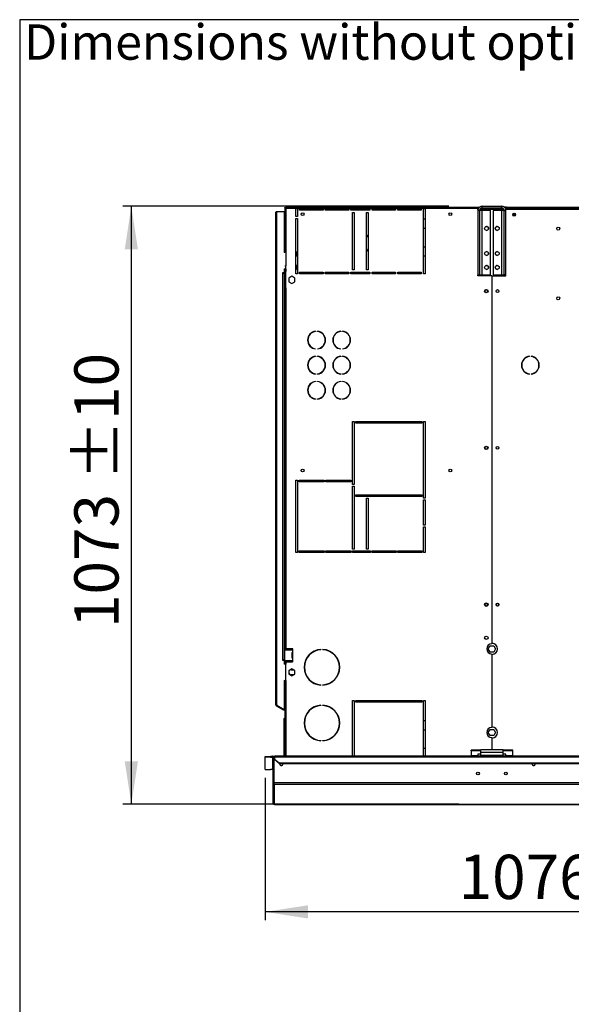
# Model space of a CAD drawing. Units: millimetres. Extents: x 5 to 414, y 3 to 291.
# Drawn here: x 5 to 71, y 173 to 291 of the extents above; entities that cross this region are included whole.
import ezdxf

# ---------------------------------------------------------------- set-up
doc = ezdxf.new("R2010")
doc.units = ezdxf.units.MM
doc.layers.add('GEOMETRY', color=7, linetype='Continuous')
doc.layers.add('TITLE', color=7, linetype='Continuous')
doc.styles.add('SLDTEXTSTYLE0', font='TXT', dxfattribs={"width": 0.605})
doc.dimstyles.new('SLDDIMSTYLE0', dxfattribs={"dimtxt": 5.136637, "dimasz": 3.5, "dimexe": 0, "dimexo": 0.0625, "dimgap": 1.284159, "dimtad": 1, "dimdec": 0, "dimlfac": 15, "dimrnd": 1e-09, "dimzin": 12, "dimdsep": 46, "dimtxsty": 'SLDTEXTSTYLE0', "dimsah": 1, "dimcen": 0.09, "dimadec": 0, "dimazin": 3, "dimtol": 1, "dimtp": 5, "dimtm": 5, "dimtfac": 1, "dimtdec": 0, "dimtofl": 0, "dimtmove": 0, "dimatfit": 3, "dimfxl": 0, "dimfrac": 2, "dimtolj": 1, "dimarcsym": 0})
doc.dimstyles.new('SLDDIMSTYLE1', dxfattribs={"dimtxt": 5.136637, "dimasz": 3.5, "dimexe": 0, "dimexo": 0.0625, "dimgap": 1.284159, "dimtad": 1, "dimdec": 0, "dimlfac": 15, "dimrnd": 1e-09, "dimzin": 12, "dimdsep": 46, "dimtxsty": 'SLDTEXTSTYLE0', "dimsah": 1, "dimcen": 0.09, "dimadec": 0, "dimazin": 3, "dimtol": 1, "dimtp": 10, "dimtm": 10, "dimtfac": 1, "dimtdec": 0, "dimtofl": 0, "dimtmove": 0, "dimatfit": 3, "dimfxl": 0, "dimfrac": 2, "dimtolj": 1, "dimarcsym": 0})

# ---------------------------------------------------------------- blocks, each defined once
blk = doc.blocks.new('SW_NOTE_0_4')
at = {"layer": 'GEOMETRY', "color": 0, "insert": (0, 5.46), "char_height": 4.2333, "attachment_point": 1, "style": 'SLDTEXTSTYLE0'}
blk.add_mtext('Dimensions without options', dxfattribs=at)
blk = doc.blocks.new('Block3')
at = {"layer": 'GEOMETRY', "color": 7}
blk.add_blockref('SW_NOTE_0_4', (-267.18, 279.07), dxfattribs=at)
blk = doc.blocks.new('_D')
at = {"layer": 'GEOMETRY'}
for p, q in [((34.63, 200.23), (34.63, 183.18)), ((106.36, 194.36), (106.36, 183.18)), ((106.36, 184.18), (34.63, 184.18))]:
    blk.add_line(p, q, dxfattribs=at)
for points in [[(34.63, 184.18), (39.77, 183.39), (39.77, 184.97)], [(106.36, 184.18), (101.23, 184.97), (101.23, 183.39)]]:
    blk.add_solid(points, dxfattribs=at)
at = {"layer": 'GEOMETRY', "char_height": 5.292, "attachment_point": 1, "style": 'SLDTEXTSTYLE0'}
for s, insert in [('1076', (57.78, 191.01)), ('±5', (75.44, 191.01))]:
    blk.add_mtext(s, dxfattribs=dict(at, insert=insert))
blk = doc.blocks.new('_D_2')
at = {"layer": 'GEOMETRY'}
for p, q in [((56.61, 268.57), (17.63, 268.57)), ((18.63, 197.05), (18.63, 268.57)), ((57.82, 197.05), (17.63, 197.05))]:
    blk.add_line(p, q, dxfattribs=at)
for points in [[(18.63, 268.57), (17.84, 263.43), (19.42, 263.43)], [(18.63, 197.05), (19.42, 202.18), (17.84, 202.18)]]:
    blk.add_solid(points, dxfattribs=at)
at = {"layer": 'GEOMETRY', "char_height": 5.292, "attachment_point": 1, "rotation": 90, "style": 'SLDTEXTSTYLE0'}
for s, insert in [('±10', (11.81, 235.8)), ('1073', (11.81, 218.13))]:
    blk.add_mtext(s, dxfattribs=dict(at, insert=insert))

msp = doc.modelspace()

# ---------------------------------------------------------------- linework, layer by layer
at = {"color": 7, "linetype": 'Continuous', "lineweight": 25}
for p, q in [((60.596, 268.371), (60.596, 268.571)), ((60.596, 268.571), (62.929, 268.571)), ((62.929, 268.371), (62.929, 268.571)), ((35.896, 208.971), (35.896, 267.837)), ((36.029, 208.932), (36.029, 267.971)), ((36.029, 267.971), (36.896, 267.971)), ((36.896, 267.971), (36.896, 263.037)), ((36.989, 268.437), (60.253, 268.437)), ((36.989, 268.371), (36.989, 268.437)), ((36.989, 268.371), (37.061, 268.371)), ((36.989, 268.366), (37.056, 268.366)), ((36.989, 268.366), (36.989, 263.037)), ((37.007, 268.371), (37.005, 268.367)), ((37.061, 268.437), (37.061, 268.371)), ((60.096, 268.437), (37.061, 268.437)), ((37.123, 268.304), (37.123, 261.471)), ((38.296, 268.304), (37.123, 268.304)), ((38.296, 267.371), (38.296, 268.304)), ((38.296, 268.304), (38.496, 268.304)), ((38.496, 267.371), (38.296, 267.371)), ((38.496, 268.304), (38.496, 267.371)), ((38.763, 268.304), (38.496, 268.304)), ((38.763, 268.104), (38.763, 268.304)), ((38.763, 268.304), (41.563, 268.304)), ((41.563, 268.104), (38.763, 268.104)), ((41.563, 268.304), (41.563, 268.104)), ((41.829, 268.304), (41.563, 268.304)), ((41.829, 268.104), (41.829, 268.304)), ((41.829, 268.304), (44.629, 268.304)), ((44.629, 268.104), (41.829, 268.104)), ((44.629, 268.304), (44.629, 268.104)), ((44.896, 268.304), (44.629, 268.304)), ((44.896, 268.104), (44.896, 268.304)), ((44.896, 268.304), (47.163, 268.304)), ((47.163, 268.104), (44.896, 268.104)), ((45.096, 267.837), (45.296, 267.837)), ((45.096, 260.971), (45.096, 267.837)), ((45.296, 267.837), (45.296, 260.971)), ((46.763, 267.837), (46.963, 267.837)), ((46.763, 260.971), (46.763, 267.837)), ((46.963, 267.837), (46.963, 260.971)), ((47.163, 268.304), (47.163, 268.104)), ((47.429, 268.304), (47.163, 268.304)), ((47.429, 268.104), (47.429, 268.304)), ((47.429, 268.304), (50.229, 268.304)), ((50.229, 268.104), (47.429, 268.104)), ((50.229, 268.304), (50.229, 268.104)), ((50.496, 268.304), (50.229, 268.304)), ((50.496, 268.104), (50.496, 268.304)), ((50.496, 268.304), (53.296, 268.304)), ((53.296, 268.104), (50.496, 268.104)), ((53.296, 268.304), (53.296, 268.104)), ((53.563, 268.304), (53.296, 268.304)), ((53.563, 260.504), (53.563, 268.304)), ((53.563, 268.304), (53.763, 268.304)), ((53.763, 268.304), (53.763, 260.504)), ((60.096, 268.304), (53.763, 268.304)), ((60.276, 268.051), (60.076, 268.051)), ((60.076, 268.051), (60.076, 260.371)), ((60.096, 268.304), (60.096, 268.437)), ((60.253, 268.437), (60.096, 268.437)), ((60.195, 268.371), (60.096, 268.371)), ((60.096, 268.181), (60.096, 268.304)), ((60.276, 268.051), (60.276, 260.371)), ((60.596, 268.051), (60.276, 268.051)), ((60.363, 268.237), (60.335, 268.232)), ((60.363, 268.263), (60.363, 268.237)), ((60.363, 268.237), (63.187, 268.237)), ((63.212, 268.19), (60.363, 268.19)), ((60.596, 268.371), (60.529, 268.371)), ((60.596, 268.371), (62.929, 268.371)), ((60.596, 260.371), (60.596, 268.051)), ((61.609, 268.051), (60.596, 268.051)), ((61.609, 260.371), (61.609, 268.051)), ((61.916, 268.051), (61.916, 260.371)), ((62.929, 268.051), (61.916, 268.051)), ((62.929, 268.051), (62.929, 260.371)), ((63.249, 268.051), (62.929, 268.051)), ((63.496, 268.471), (63.228, 268.471)), ((63.249, 268.051), (63.449, 268.051)), ((63.249, 260.371), (63.249, 268.051)), ((63.429, 268.371), (63.338, 268.371)), ((63.412, 268.237), (63.429, 268.237)), ((63.496, 268.371), (63.429, 268.371)), ((63.429, 268.237), (63.429, 268.371)), ((63.429, 268.167), (63.429, 268.237)), ((63.429, 268.237), (140.096, 268.237)), ((63.449, 260.371), (63.449, 268.051)), ((63.496, 268.271), (63.496, 268.471)), ((63.496, 268.471), (140.029, 268.471)), ((63.496, 268.237), (63.496, 268.271)), ((140.029, 268.271), (63.496, 268.271)), ((64.586, 267.504), (64.273, 267.504)), ((38.296, 260.504), (38.296, 267.104)), ((38.296, 267.104), (38.496, 267.104)), ((38.496, 267.104), (38.496, 260.504)), ((53.763, 267.037), (53.563, 267.037)), ((53.563, 265.971), (53.763, 265.971)), ((37.007, 263.037), (36.896, 263.037)), ((38.396, 263.104), (38.296, 263.204)), ((38.296, 262.537), (38.396, 262.637)), ((38.396, 262.637), (38.396, 263.104)), ((53.763, 263.704), (53.563, 263.704)), ((53.563, 262.637), (53.763, 262.637)), ((37.007, 261.471), (37.123, 261.471)), ((37.123, 258.804), (37.123, 261.471)), ((38.396, 261.504), (38.296, 261.604)), ((38.396, 261.037), (38.396, 261.504)), ((36.896, 260.604), (36.729, 260.604)), ((36.729, 260.604), (36.729, 260.571)), ((36.729, 260.571), (36.763, 260.571)), ((36.763, 214.337), (36.763, 260.571)), ((36.763, 260.571), (36.896, 260.571)), ((36.896, 261.104), (37.096, 261.104)), ((36.896, 261.104), (36.896, 260.604)), ((36.896, 260.571), (36.896, 214.337)), ((36.989, 261.104), (36.989, 258.804)), ((37.056, 261.104), (37.056, 258.804)), ((37.096, 261.104), (37.096, 260.771)), ((37.096, 260.771), (37.123, 260.771)), ((38.296, 260.937), (38.396, 261.037)), ((38.496, 260.504), (38.296, 260.504)), ((38.763, 260.704), (41.563, 260.704)), ((38.763, 260.504), (38.763, 260.704)), ((41.563, 260.504), (38.763, 260.504)), ((41.563, 260.704), (41.563, 260.504)), ((41.829, 260.704), (44.629, 260.704)), ((41.829, 260.504), (41.829, 260.704)), ((44.629, 260.504), (41.829, 260.504)), ((44.629, 260.704), (44.629, 260.504)), ((44.896, 260.704), (47.163, 260.704)), ((44.896, 260.504), (44.896, 260.704)), ((47.163, 260.504), (44.896, 260.504)), ((45.296, 260.971), (45.096, 260.971)), ((46.963, 260.971), (46.763, 260.971)), ((47.163, 260.704), (47.163, 260.504)), ((47.429, 260.704), (50.229, 260.704)), ((47.429, 260.504), (47.429, 260.704)), ((50.229, 260.504), (47.429, 260.504)), ((50.229, 260.704), (50.229, 260.504)), ((50.496, 260.704), (53.296, 260.704)), ((50.496, 260.504), (50.496, 260.704)), ((53.296, 260.504), (50.496, 260.504)), ((53.296, 260.704), (53.296, 260.504)), ((53.763, 260.504), (53.563, 260.504)), ((60.076, 260.371), (60.276, 260.371)), ((60.096, 260.271), (60.096, 260.371)), ((61.746, 260.271), (60.096, 260.271)), ((60.276, 260.371), (60.596, 260.371)), ((60.596, 260.371), (61.609, 260.371)), ((61.746, 260.271), (61.746, 216.25)), ((61.779, 216.304), (61.779, 260.271)), ((61.779, 260.271), (63.429, 260.271)), ((61.916, 260.371), (62.929, 260.371)), ((62.929, 260.371), (63.249, 260.371)), ((63.449, 260.371), (63.249, 260.371)), ((63.429, 260.271), (63.429, 260.371)), ((37.829, 260.202), (37.456, 259.986)), ((37.456, 259.986), (37.456, 259.555)), ((37.456, 259.555), (37.829, 259.34)), ((38.203, 259.986), (37.829, 260.202)), ((37.829, 259.34), (38.203, 259.555)), ((38.203, 259.555), (38.203, 259.986)), ((36.989, 258.804), (36.989, 215.637)), ((37.123, 258.804), (36.989, 258.804)), ((37.123, 258.804), (37.123, 215.637)), ((40.673, 253.631), (40.673, 253.598)), ((40.906, 253.598), (40.906, 253.631)), ((43.673, 253.631), (43.673, 253.598)), ((43.906, 253.598), (43.906, 253.631)), ((40.673, 251.544), (40.673, 251.51)), ((40.906, 251.51), (40.906, 251.544)), ((43.673, 251.544), (43.673, 251.51)), ((43.906, 251.51), (43.906, 251.544)), ((40.673, 250.631), (40.673, 250.598)), ((40.906, 250.598), (40.906, 250.631)), ((43.673, 250.631), (43.673, 250.598)), ((43.906, 250.598), (43.906, 250.631)), ((66.274, 250.6), (66.274, 250.634)), ((66.451, 250.634), (66.451, 250.6)), ((40.673, 248.544), (40.673, 248.51)), ((40.906, 248.51), (40.906, 248.544)), ((43.673, 248.544), (43.673, 248.51)), ((43.906, 248.51), (43.906, 248.544)), ((66.274, 248.508), (66.274, 248.541)), ((66.451, 248.541), (66.451, 248.508)), ((40.673, 247.631), (40.673, 247.598)), ((40.906, 247.598), (40.906, 247.631)), ((43.673, 247.631), (43.673, 247.598)), ((43.906, 247.598), (43.906, 247.631)), ((40.673, 245.544), (40.673, 245.51)), ((40.906, 245.51), (40.906, 245.544)), ((43.673, 245.544), (43.673, 245.51)), ((43.906, 245.51), (43.906, 245.544)), ((45.096, 242.837), (45.296, 242.837)), ((45.096, 235.304), (45.096, 242.837)), ((45.296, 242.837), (45.296, 235.304)), ((45.496, 242.837), (53.363, 242.837)), ((45.496, 242.637), (45.496, 242.837)), ((53.363, 242.637), (45.496, 242.637)), ((53.363, 242.837), (53.363, 242.637)), ((53.563, 242.837), (53.763, 242.837)), ((53.563, 233.671), (53.563, 242.837)), ((53.763, 242.837), (53.763, 233.671)), ((38.296, 235.804), (38.496, 235.804)), ((38.296, 227.171), (38.296, 235.804)), ((38.496, 235.804), (38.496, 227.171)), ((38.696, 235.804), (41.696, 235.804)), ((38.696, 235.604), (38.696, 235.804)), ((41.696, 235.604), (38.696, 235.604)), ((41.696, 235.804), (41.696, 235.604)), ((41.896, 235.804), (44.896, 235.804)), ((41.896, 235.604), (41.896, 235.804)), ((44.896, 235.604), (41.896, 235.604)), ((44.896, 235.804), (44.896, 235.604)), ((45.296, 235.304), (45.096, 235.304)), ((45.096, 235.104), (45.296, 235.104)), ((45.096, 227.571), (45.096, 235.104)), ((45.296, 235.104), (45.296, 227.571)), ((45.496, 234.071), (53.363, 234.071)), ((45.496, 233.871), (45.496, 234.071)), ((53.363, 233.871), (45.496, 233.871)), ((46.763, 233.671), (46.963, 233.671)), ((46.763, 227.571), (46.763, 233.671)), ((46.963, 233.671), (46.963, 227.571)), ((53.363, 234.071), (53.363, 233.871)), ((53.763, 233.671), (53.563, 233.671)), ((53.563, 233.471), (53.763, 233.471)), ((53.563, 230.421), (53.563, 233.471)), ((53.763, 233.471), (53.763, 230.421)), ((53.763, 230.421), (53.563, 230.421)), ((53.563, 230.221), (53.763, 230.221)), ((53.563, 227.171), (53.563, 230.221)), ((53.763, 230.221), (53.763, 227.171)), ((38.696, 227.371), (41.696, 227.371)), ((38.696, 227.171), (38.696, 227.371)), ((41.696, 227.371), (41.696, 227.171)), ((41.896, 227.371), (44.896, 227.371)), ((41.896, 227.171), (41.896, 227.371)), ((44.896, 227.371), (44.896, 227.171)), ((45.296, 227.571), (45.096, 227.571)), ((45.096, 227.371), (47.229, 227.371)), ((45.096, 227.171), (45.096, 227.371)), ((46.963, 227.571), (46.763, 227.571)), ((47.229, 227.371), (47.229, 227.171)), ((47.429, 227.371), (50.296, 227.371)), ((47.429, 227.171), (47.429, 227.371)), ((50.296, 227.371), (50.296, 227.171)), ((50.496, 227.371), (53.363, 227.371)), ((50.496, 227.171), (50.496, 227.371)), ((53.363, 227.371), (53.363, 227.171)), ((38.496, 227.171), (38.296, 227.171)), ((41.696, 227.171), (38.696, 227.171)), ((44.896, 227.171), (41.896, 227.171)), ((47.229, 227.171), (45.096, 227.171)), ((50.296, 227.171), (47.429, 227.171)), ((53.363, 227.171), (50.496, 227.171)), ((53.763, 227.171), (53.563, 227.171)), ((36.976, 214.204), (36.976, 215.537)), ((36.976, 215.537), (37.889, 215.537)), ((36.989, 215.637), (37.123, 215.637)), ((36.989, 215.637), (36.989, 215.537)), ((37.056, 215.637), (37.056, 215.537)), ((37.909, 215.637), (37.123, 215.637)), ((37.889, 215.537), (37.889, 215.204)), ((37.909, 215.537), (37.889, 215.537)), ((37.909, 215.537), (37.923, 215.54)), ((37.923, 215.54), (37.923, 215.202)), ((37.956, 215.584), (37.956, 215.591)), ((41.313, 215.567), (41.313, 215.534)), ((41.546, 215.534), (41.546, 215.567)), ((61.332, 215.637), (61.547, 216.011)), ((61.547, 215.264), (61.332, 215.637)), ((61.547, 216.011), (61.978, 216.011)), ((61.978, 216.011), (62.194, 215.637)), ((62.194, 215.637), (61.978, 215.264)), ((36.763, 214.337), (36.729, 214.337)), ((36.729, 214.337), (36.729, 214.304)), ((36.896, 214.337), (36.763, 214.337)), ((37.845, 215.157), (37.862, 215.157)), ((37.845, 215.157), (37.845, 214.584)), ((37.862, 214.584), (37.845, 214.584)), ((37.862, 215.157), (37.862, 214.584)), ((37.89, 215.204), (37.889, 215.204)), ((37.889, 214.537), (37.889, 214.204)), ((37.889, 214.537), (37.89, 214.537)), ((37.89, 215.204), (37.909, 215.204)), ((37.909, 214.537), (37.89, 214.537)), ((37.923, 215.202), (37.909, 215.204)), ((37.909, 214.537), (37.923, 214.54)), ((37.923, 214.54), (37.923, 214.202)), ((37.956, 214.584), (37.956, 215.157)), ((61.978, 215.264), (61.547, 215.264)), ((61.746, 215.024), (61.746, 206.25)), ((61.779, 206.304), (61.779, 214.971)), ((36.729, 214.304), (36.896, 214.304)), ((36.896, 214.304), (36.896, 213.804)), ((37.096, 213.804), (36.896, 213.804)), ((37.889, 214.204), (36.976, 214.204)), ((36.989, 214.204), (36.989, 214.104)), ((37.056, 214.104), (36.989, 214.104)), ((36.989, 214.104), (36.989, 213.804)), ((37.056, 214.204), (37.056, 214.104)), ((37.056, 214.104), (37.056, 213.804)), ((37.096, 214.137), (37.096, 213.804)), ((37.954, 214.137), (37.096, 214.137)), ((37.123, 211.871), (37.123, 214.104)), ((37.123, 214.104), (37.909, 214.104)), ((37.829, 213.268), (37.456, 213.053)), ((38.203, 213.053), (37.829, 213.268)), ((37.889, 214.204), (37.909, 214.204)), ((37.923, 214.202), (37.909, 214.204)), ((37.956, 214.151), (37.956, 214.157)), ((37.456, 213.053), (37.456, 212.622)), ((37.456, 212.622), (37.829, 212.406)), ((37.763, 213.137), (38.056, 213.137)), ((38.056, 212.537), (37.763, 212.537)), ((37.829, 212.406), (38.203, 212.622)), ((38.203, 212.622), (38.203, 213.053)), ((36.896, 211.871), (37.007, 211.871)), ((36.896, 211.871), (36.896, 208.399)), ((36.989, 211.871), (36.989, 207.286)), ((37.123, 211.871), (37.007, 211.871)), ((41.313, 211.341), (41.313, 211.307)), ((41.546, 211.307), (41.546, 211.341)), ((35.963, 208.855), (35.996, 208.913)), ((35.963, 208.855), (36.846, 208.345)), ((35.996, 208.913), (36.879, 208.403)), ((36.029, 208.932), (36.029, 208.899)), ((36.029, 208.899), (36.896, 208.399)), ((41.313, 208.901), (41.313, 208.867)), ((41.546, 208.867), (41.546, 208.901)), ((45.096, 209.471), (45.296, 209.471)), ((45.096, 202.804), (45.096, 209.471)), ((45.296, 209.471), (45.296, 202.804)), ((45.496, 209.471), (53.363, 209.471)), ((45.496, 209.271), (45.496, 209.471)), ((53.363, 209.271), (45.496, 209.271)), ((53.363, 209.471), (53.363, 209.271)), ((53.563, 209.471), (53.763, 209.471)), ((53.563, 202.804), (53.563, 209.471)), ((53.763, 209.471), (53.763, 202.804)), ((36.846, 208.345), (36.879, 208.403)), ((36.989, 208.262), (36.846, 208.345)), ((36.989, 208.339), (36.879, 208.403)), ((36.923, 207.304), (36.989, 207.304)), ((36.923, 207.171), (36.923, 207.304)), ((36.989, 207.286), (36.989, 207.171)), ((36.989, 207.171), (36.923, 207.171)), ((36.923, 202.804), (36.923, 207.171)), ((36.989, 202.804), (36.989, 207.171)), ((53.763, 207.037), (53.563, 207.037)), ((53.563, 205.971), (53.763, 205.971)), ((61.332, 205.637), (61.547, 206.011)), ((61.547, 205.264), (61.332, 205.637)), ((61.547, 206.011), (61.978, 206.011)), ((61.978, 205.264), (61.547, 205.264)), ((61.746, 205.024), (61.746, 203.571)), ((61.779, 203.571), (61.779, 204.971)), ((61.978, 206.011), (62.194, 205.637)), ((62.194, 205.637), (61.978, 205.264)), ((41.313, 204.674), (41.313, 204.641)), ((41.546, 204.641), (41.546, 204.674)), ((34.629, 202.782), (35.296, 202.804)), ((34.629, 202.682), (34.629, 202.782)), ((35.296, 202.704), (34.629, 202.682)), ((34.629, 201.226), (34.629, 202.682)), ((35.296, 202.804), (35.296, 202.704)), ((35.296, 202.804), (35.529, 202.804)), ((35.296, 202.704), (35.529, 202.704)), ((35.529, 202.704), (35.529, 202.804)), ((35.529, 202.704), (35.529, 201.204)), ((35.596, 199.604), (35.596, 202.639)), ((35.596, 202.639), (35.696, 202.639)), ((35.696, 199.604), (35.696, 202.639)), ((35.701, 199.601), (35.701, 202.637)), ((35.701, 202.637), (35.763, 202.637)), ((247.763, 202.804), (35.763, 202.804)), ((35.763, 202.721), (35.763, 202.804)), ((35.763, 202.721), (35.763, 202.451)), ((35.763, 202.721), (247.763, 202.721)), ((53.763, 203.704), (53.563, 203.704)), ((59.263, 203.449), (59.263, 203.535)), ((60.429, 203.535), (59.263, 203.535)), ((59.263, 203.449), (59.263, 202.856)), ((60.429, 203.449), (59.263, 203.449)), ((60.096, 202.856), (59.263, 202.856)), ((59.263, 202.856), (59.263, 202.804)), ((60.429, 203.04), (60.096, 203.04)), ((60.096, 203.04), (60.096, 202.856)), ((60.096, 202.804), (60.096, 202.856)), ((63.096, 203.571), (60.429, 203.571)), ((60.429, 203.251), (60.429, 203.571)), ((63.096, 203.251), (60.429, 203.251)), ((60.429, 202.904), (60.429, 203.251)), ((63.096, 202.904), (60.429, 202.904)), ((60.429, 202.804), (60.429, 202.904)), ((63.096, 203.251), (63.096, 203.571)), ((64.263, 203.535), (63.096, 203.535)), ((64.263, 203.449), (63.096, 203.449)), ((63.096, 202.904), (63.096, 203.251)), ((63.429, 203.04), (63.096, 203.04)), ((63.096, 202.804), (63.096, 202.904)), ((63.429, 202.856), (63.429, 203.04)), ((64.263, 202.856), (63.429, 202.856)), ((63.429, 202.856), (63.429, 202.804)), ((64.263, 203.449), (64.263, 203.535)), ((64.263, 202.856), (64.263, 203.449)), ((64.263, 202.804), (64.263, 202.856)), ((35.763, 202.401), (35.763, 202.451)), ((35.763, 202.451), (36.296, 201.989)), ((36.296, 201.939), (35.763, 202.401)), ((36.296, 201.989), (36.296, 201.939)), ((36.296, 201.989), (247.229, 201.989)), ((36.296, 201.939), (247.229, 201.939)), ((34.629, 201.226), (35.296, 201.204)), ((35.529, 201.204), (35.296, 201.204)), ((35.596, 199.604), (35.696, 199.604)), ((35.596, 197.176), (35.596, 199.604)), ((247.824, 199.601), (35.701, 199.601)), ((247.763, 199.434), (35.763, 199.434)), ((35.763, 197.013), (35.763, 199.434)), ((35.596, 197.176), (35.596, 197.176)), ((35.76, 197.013), (104.7, 197.013))]:
    msp.add_line(p, q, dxfattribs=at)
at = {"color": 8, "linetype": 'Continuous', "lineweight": 25}
for p, q in [((60.363, 268.19), (60.363, 268.051)), ((60.363, 260.371), (60.363, 260.271)), ((37.123, 211.871), (37.123, 202.804)), ((104.701, 197.013), (35.763, 197.013))]:
    msp.add_line(p, q, dxfattribs=at)
at = {"color": 7, "linetype": 'Continuous', "lineweight": 25, "flags": 128}
for points in [[(37.076, 268.352), (37.075, 268.351), (37.074, 268.35)], [(36.733, 201.837), (36.72, 201.902), (36.699, 201.939)], [(66.593, 201.837), (66.606, 201.902), (66.626, 201.939)]]:
    msp.add_lwpolyline(points, dxfattribs=at)
at = {"color": 7, "linetype": 'Continuous', "lineweight": 25}
for centre, radius in [((39.123, 267.637), 0.167), ((56.789, 267.637), 0.167), ((64.429, 267.571), 0.173), ((64.429, 267.571), 0.17), ((61.126, 265.931), 0.233), ((62.399, 265.931), 0.233), ((69.696, 265.904), 0.183), ((61.126, 262.931), 0.233), ((62.399, 262.931), 0.233), ((61.126, 261.264), 0.233), ((62.399, 261.264), 0.233), ((61.096, 258.437), 0.2), ((61.096, 258.437), 0.167), ((62.429, 258.437), 0.173), ((62.429, 258.437), 0.167), ((69.696, 257.571), 0.183), ((61.096, 239.682), 0.2), ((61.096, 239.682), 0.167), ((62.429, 239.681), 0.173), ((62.429, 239.682), 0.167), ((39.123, 236.971), 0.167), ((56.789, 236.971), 0.167), ((61.096, 220.926), 0.2), ((61.096, 220.926), 0.167), ((62.429, 220.926), 0.173), ((62.429, 220.926), 0.167), ((61.096, 216.971), 0.2), ((60.096, 200.744), 0.167), ((63.429, 200.744), 0.167)]:
    msp.add_circle(centre, radius, dxfattribs=at)
for centre, radius, start, end in [((61.123, 265.931), 0.233, 270.4089, 89.59111), ((62.403, 265.931), 0.233, 90.40926, 180), ((48.429, 264.171), 1.8, 144.56906, 157.80839), ((62.403, 265.931), 0.233, 180, 269.59074), ((48.429, 264.171), 1.8, 202.19161, 215.43094), ((61.123, 262.931), 0.233, 270.40831, 89.59172), ((62.403, 262.931), 0.233, 90.41429, 180), ((62.403, 262.931), 0.233, 180, 269.58587), ((61.123, 261.264), 0.233, 270.40926, 89.59074), ((62.403, 261.264), 0.233, 90.40926, 180), ((62.403, 261.264), 0.233, 180, 269.59074), ((40.789, 252.571), 1.067, 96.27929, 263.72071), ((40.789, 252.571), 1.034, 96.4814, 263.5186), ((40.789, 252.571), 1.067, 276.27929, 83.72071), ((40.789, 252.571), 1.034, 276.4814, 83.5186), ((43.789, 252.571), 1.067, 96.27929, 263.72071), ((43.789, 252.571), 1.034, 96.4814, 263.5186), ((43.789, 252.571), 1.067, 276.27929, 83.72071), ((43.789, 252.571), 1.034, 276.4814, 83.5186), ((40.789, 249.571), 1.067, 96.27929, 263.72071), ((40.789, 249.571), 1.034, 96.4814, 263.5186), ((40.789, 249.571), 1.067, 276.27929, 83.72071), ((40.789, 249.571), 1.034, 276.4814, 83.5186), ((43.789, 249.571), 1.067, 96.27929, 263.72071), ((43.789, 249.571), 1.034, 96.4814, 263.5186), ((43.789, 249.571), 1.067, 276.27929, 83.72071), ((43.789, 249.571), 1.034, 276.4814, 83.5186), ((66.363, 249.571), 1.067, 94.78019, 265.21981), ((66.363, 249.571), 1.033, 94.9342, 265.0658), ((66.363, 249.571), 1.067, 274.78019, 85.21981), ((66.363, 249.571), 1.033, 274.9342, 85.0658), ((40.789, 246.571), 1.067, 96.27929, 263.72071), ((40.789, 246.571), 1.034, 96.4814, 263.5186), ((40.789, 246.571), 1.067, 276.27929, 83.72071), ((40.789, 246.571), 1.034, 276.4814, 83.5186), ((43.789, 246.571), 1.067, 96.27929, 263.72071), ((43.789, 246.571), 1.034, 96.4814, 263.5186), ((43.789, 246.571), 1.067, 276.27929, 83.72071), ((43.789, 246.571), 1.034, 276.4814, 83.5186), ((37.909, 215.591), 0.0467, 0, 90), ((37.909, 215.584), 0.0467, 287.7414, 0), ((41.429, 213.437), 2.133, 93.13493, 266.86507), ((41.429, 213.437), 2.1, 93.18466, 266.81534), ((41.429, 213.437), 2.133, 273.13493, 86.86507), ((41.429, 213.437), 2.1, 273.18466, 86.81534), ((61.763, 215.637), 0.613, 91.55714, 268.44286), ((61.763, 215.637), 0.667, 271.43254, 88.56746), ((37.891, 215.158), 0.0459, 92.72504, 180.93636), ((37.891, 214.583), 0.0459, 179.06364, 267.27496), ((37.908, 215.158), 0.0459, 92.72504, 180.93636), ((37.908, 214.583), 0.0459, 179.06364, 267.27496), ((37.909, 215.157), 0.0467, 0, 72.2586), ((37.909, 214.584), 0.0467, 287.7414, 0), ((37.909, 214.151), 0.0467, 270, 0), ((37.909, 214.157), 0.0467, 0, 72.2586), ((37.763, 212.837), 0.3, 90, 270), ((36.029, 208.971), 0.133, 180, 240), ((36.029, 208.971), 0.0667, 203.77241, 240), ((41.429, 206.771), 2.133, 93.13493, 266.86507), ((41.429, 206.771), 2.1, 93.18466, 266.81534), ((41.429, 206.771), 2.133, 273.13493, 86.86507), ((41.429, 206.771), 2.1, 273.18466, 86.81534), ((37.056, 207.304), 0.133, 120, 180), ((61.763, 205.637), 0.613, 91.55714, 268.44286), ((61.763, 205.637), 0.667, 271.43254, 88.56746), ((36.563, 201.837), 0.17, 143.22643, 0), ((66.763, 201.837), 0.17, 180, 36.77357), ((35.529, 201.137), 0.0666, 0.0151, 90.01509)]:
    msp.add_arc(centre, radius, start, end, dxfattribs=at)
for points, knots in [([(60.596, 268.571), (60.537, 268.565), (60.419, 268.553), (60.262, 268.462), (60.145, 268.328), (60.084, 268.182), (60.078, 268.087), (60.076, 268.051)], [0, 0, 0, 0, 0.2163578, 0.4327231, 0.6490884, 0.8654536, 1, 1, 1, 1]), ([(63.449, 268.051), (63.443, 268.11), (63.432, 268.227), (63.341, 268.384), (63.207, 268.502), (63.061, 268.562), (62.966, 268.568), (62.929, 268.571)], [0, 0, 0, 0, 0.2163578, 0.4327231, 0.6490884, 0.8654536, 1, 1, 1, 1]), ([(37.123, 268.304), (37.106, 268.312), (37.075, 268.328), (37.039, 268.345), (37.016, 268.355), (37.001, 268.361), (36.991, 268.365), (36.99, 268.366), (36.989, 268.366)], [0, 0, 0, 0, 0.2573386, 0.4687631, 0.5993102, 0.7308577, 0.8641746, 1, 1, 1, 1]), ([(37.123, 268.304), (37.114, 268.312), (37.099, 268.327), (37.081, 268.344), (37.07, 268.354), (37.062, 268.361), (37.057, 268.365), (37.056, 268.366), (37.056, 268.366)], [0, 0, 0, 0, 0.2842875, 0.506994, 0.6352964, 0.7587017, 0.8794676, 1, 1, 1, 1]), ([(37.061, 268.437), (37.061, 268.436), (37.063, 268.433), (37.071, 268.412), (37.084, 268.382), (37.103, 268.345), (37.116, 268.317), (37.123, 268.304)], [0, 0, 0, 0, 0.1949118, 0.3899172, 0.5883589, 0.7958277, 1, 1, 1, 1]), ([(37.061, 268.371), (37.061, 268.37), (37.063, 268.369), (37.07, 268.36), (37.081, 268.346), (37.1, 268.327), (37.115, 268.312), (37.123, 268.304)], [0, 0, 0, 0, 0.1588959, 0.3175124, 0.4833437, 0.7276872, 1, 1, 1, 1]), ([(60.596, 268.371), (60.562, 268.368), (60.492, 268.361), (60.395, 268.308), (60.321, 268.226), (60.281, 268.134), (60.277, 268.074), (60.276, 268.051)], [0, 0, 0, 0, 0.20187925, 0.42092714, 0.63997954, 0.8590318, 1, 1, 1, 1]), ([(60.308, 268.179), (60.309, 268.179), (60.326, 268.183), (60.345, 268.187), (60.363, 268.19)], [0, 0, 0, 0, 0.07205663, 1, 1, 1, 1]), ([(63.249, 268.051), (63.246, 268.084), (63.24, 268.155), (63.186, 268.251), (63.104, 268.326), (63.013, 268.365), (62.953, 268.369), (62.929, 268.371)], [0, 0, 0, 0, 0.2018793, 0.4209271, 0.6399795, 0.8590318, 1, 1, 1, 1]), ([(35.596, 199.604), (35.597, 199.587), (35.601, 199.55), (35.627, 199.5), (35.67, 199.459), (35.718, 199.438), (35.75, 199.435), (35.763, 199.434)], [0, 0, 0, 0, 0.1921558, 0.4127619, 0.6333779, 0.8539937, 1, 1, 1, 1]), ([(35.696, 199.604), (35.697, 199.593), (35.698, 199.579), (35.707, 199.567), (35.71, 199.564)], [0, 0, 0, 0, 0.6972625, 1, 1, 1, 1]), ([(35.763, 197.013), (35.743, 197.015), (35.703, 197.018), (35.65, 197.049), (35.613, 197.095), (35.598, 197.141), (35.596, 197.168), (35.596, 197.176)], [0, 0, 0, 0, 0.2382989, 0.4763265, 0.6979484, 0.905177, 1, 1, 1, 1])]:
    msp.add_open_spline(points, degree=3, knots=knots, dxfattribs=at)
for points in [[(35.896, 267.837), (35.898, 267.848), (35.902, 267.871), (35.933, 267.904), (35.977, 267.937), (36.012, 267.96), (36.029, 267.971)], [(36.029, 208.932), (36.012, 208.935), (35.977, 208.942), (35.933, 208.951), (35.902, 208.961), (35.898, 208.967), (35.896, 208.971)], [(35.696, 202.637), (35.693, 202.659), (35.688, 202.703), (35.65, 202.758), (35.595, 202.796), (35.551, 202.801), (35.529, 202.804)], [(35.596, 202.637), (35.595, 202.646), (35.593, 202.663), (35.578, 202.685), (35.555, 202.701), (35.538, 202.703), (35.529, 202.704)], [(35.763, 199.434), (35.757, 199.438), (35.747, 199.444), (35.732, 199.483), (35.716, 199.537), (35.706, 199.579), (35.701, 199.601)]]:
    msp.add_open_spline(points, degree=3, dxfattribs=at)
at = {"layer": 'TITLE', "color": 7, "linetype": 'Continuous'}
for p, q in [((413.586, 290.893), (5.273, 290.893)), ((5.273, 290.893), (5.273, 5.809))]:
    msp.add_line(p, q, dxfattribs=at)

# ---------------------------------------------------------------- block references
at = {"layer": 'GEOMETRY'}
msp.add_blockref('Block3', (272.967, 5.809), dxfattribs=at)

# ---------------------------------------------------------------- dimensions: what is measured, and where the dimension line sits
dim = msp.add_linear_dim(base=(18.629, 268.571), p1=(58.825, 197.046), p2=(57.612, 268.571), angle=90, dimstyle='SLDDIMSTYLE1', dxfattribs=at)
dim.commit()
dim.dimension.update_dxf_attribs({"geometry": '_D_2', "text_midpoint": (18.629, 232.808), "dimtype": 160})
dim = msp.add_linear_dim(base=(34.629, 184.184), p1=(106.363, 195.363), p2=(34.629, 201.226), dimstyle='SLDDIMSTYLE0', dxfattribs=at)
dim.commit()
dim.dimension.update_dxf_attribs({"geometry": '_D', "text_midpoint": (70.496, 184.184), "dimtype": 160})

doc.saveas('drawing.dxf')
